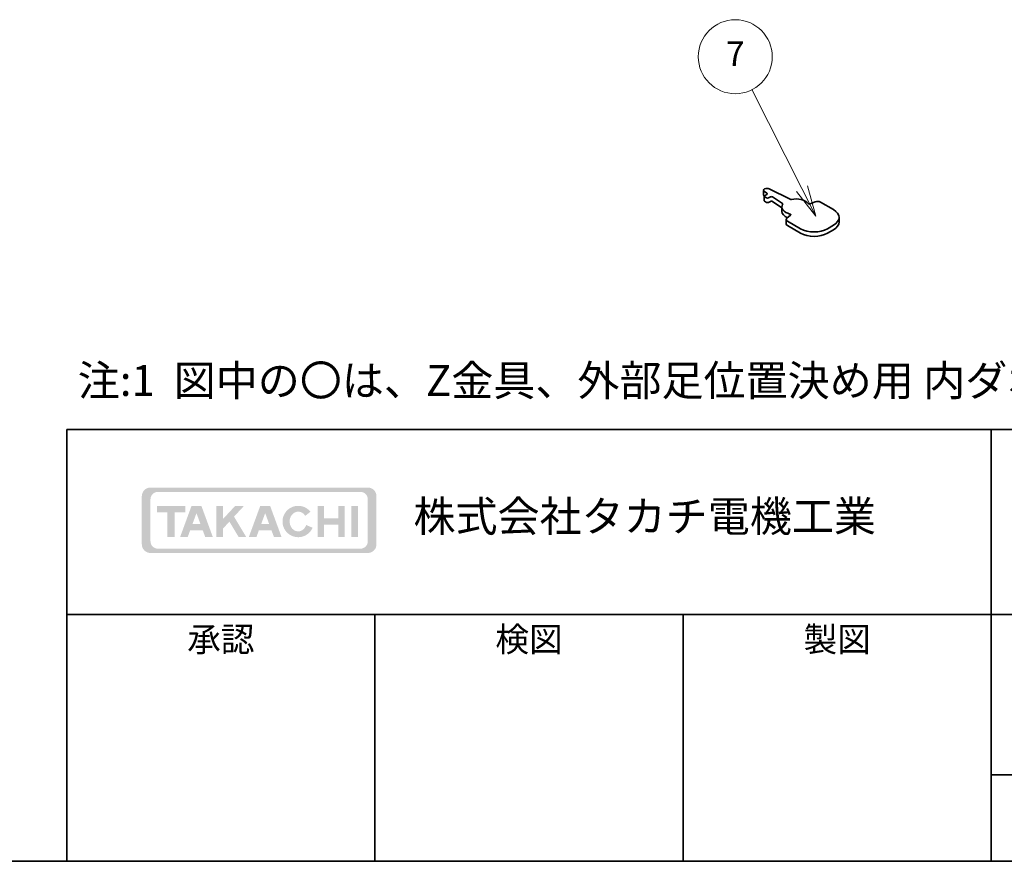
# Model space of a CAD drawing. Units: millimetres. Extents: x 72 to 6038, y 40 to 1445.
# Drawn here: x 1103 to 1503, y 40 to 381 of the extents above; entities that cross this region are included whole.
import ezdxf
from ezdxf.enums import TextEntityAlignment as Align

# ---------------------------------------------------------------- set-up
doc = ezdxf.new("R2010")
doc.units = ezdxf.units.MM
doc.header["$LTSCALE"] = 5
doc.linetypes.add('CHAIN', pattern=[0.35429999999999995, 0.2362, -0.0295, 0.0591, -0.0295])
for name, color, linetype, lineweight in [('Border (ISO)', 7, 'Continuous', 35), ('Hatch (ISO)', 1, 'Continuous', 18), ('Symbol (ISO)', 7, 'Continuous', 18), ('Symbol (TK)', 100, 'Continuous', 18), ('Title (ISO)', 7, 'Continuous', 35), ('Visible (ISO)', 7, 'Continuous', 35)]:
    doc.layers.add(name, color=color, linetype=linetype, lineweight=lineweight)
doc.styles.add('Note Text (TK)', font='txt')
doc.styles.add('Note Text (TK2)', font='txt')

# ---------------------------------------------------------------- blocks, each defined once
blk = doc.blocks.new('図面枠 tk図枠')
at = {"layer": 'Border (ISO)'}
blk.add_line((14.50000000000001, 8.000000000000007), (405.4999999999999, 8.000000000000007), dxfattribs=at)
blk = doc.blocks.new('表題欄 tk表題欄')
at = {"layer": 'Hatch (ISO)'}
h = blk.add_hatch(color=256, dxfattribs=at)
edge = h.paths.add_edge_path(flags=0)
edge.add_arc((98.49187810533729, 235.659481084801), 0.5958259999999996, 269.9999999999915, 360)
edge.add_line((99.08770410533732, 235.659481084801), (99.08770410533728, 239.0711970848007))
edge.add_arc((98.49187810533729, 239.0711970848009), 0.5958259999999996, 0, 90.00000000000855)
edge.add_line((98.4918781053372, 239.6670230848009), (82.05361010533736, 239.6670230848008))
edge.add_arc((82.05361010533733, 239.0711970848008), 0.5958259999999996, 89.9999999999983, 180)
edge.add_line((81.45778410533734, 239.0711970848008), (81.45778410533713, 235.6594810848011))
edge.add_arc((82.05361010533711, 235.6594810848007), 0.5958259999999996, 180, 270.0000000000222)
edge.add_line((82.05361010533736, 235.0636550848007), (98.4918781053372, 235.0636550848009))
edge = h.paths.add_edge_path()
edge.add_line((80.75585210533734, 239.3160570848008), (80.75585210533734, 235.414621084801))
edge.add_arc((81.45778410533724, 235.4146210848009), 0.7019319999998935, 180, 270.0000000000072)
edge.add_line((81.45778410533734, 234.7126890848011), (99.08770410533731, 234.7126890848011))
edge.add_arc((99.08770410533731, 235.4146210848009), 0.7019319999998921, 270, 360)
edge.add_line((99.78963610533718, 235.414621084801), (99.78963610533728, 239.3160570848009))
edge.add_arc((99.0877041053374, 239.316057084801), 0.7019319999998921, 0, 90.00000000001015)
edge.add_line((99.08770410533727, 240.0179890848008), (81.45778410533734, 240.0179890848008))
edge.add_arc((81.45778410533734, 239.3160570848008), 0.7019319999999984, 90.00000000000146, 180)
for points in [[(81.98831410533735, 238.5080190848011), (81.98831410533735, 238.018299084801), (82.83716210533731, 238.018299084801), (82.83716210533731, 236.018609084801), (83.42482610533735, 236.018609084801), (83.42482610533735, 238.018299084801), (84.27367410533734, 238.018299084801), (84.27367410533734, 238.5080190848011)], [(88.60057971385685, 236.018609084801), (87.85996861799809, 237.2522855485187), (87.33442410533738, 236.6850786020424), (87.33442410533738, 236.018609084801), (86.81205610533735, 236.018609084801), (86.81205610533735, 238.5080190848011), (87.33442410533738, 238.5080190848011), (87.33442410533738, 237.4598137166482), (88.30563678669888, 238.5080190848011), (89.02346612707649, 238.5080190848011), (88.2357554429587, 237.6578627972141), (89.2198461053373, 236.018609084801)], [(95.00793061474837, 238.5080190848011), (95.00793061474837, 236.018609084801), (95.52621761474842, 236.018609084801), (95.52621761474842, 237.018454084801), (96.6852216147484, 237.018454084801), (96.6852216147484, 236.018609084801), (97.20350861474839, 236.018609084801), (97.20350861474839, 238.5080190848011), (96.6852216147484, 238.5080190848011), (96.6852216147484, 237.5081740848009), (95.52621761474842, 237.5081740848009), (95.52621761474842, 238.5080190848011)], [(97.75852461474844, 238.5080190848011), (97.75852461474844, 236.018609084801), (98.2808926147485, 236.018609084801), (98.2808926147485, 238.5080190848011)]]:
    blk.add_hatch(color=256, dxfattribs=at).paths.add_polyline_path(points)
h = blk.add_hatch(color=256, dxfattribs=at)
h.paths.add_polyline_path([(85.50670817746851, 237.071507084801), (84.86892803320622, 237.071507084801), (85.18781810533736, 237.9399130848009)], flags=0)
h.paths.add_polyline_path([(85.69553136435374, 236.557301084801), (84.68010484632094, 236.557301084801), (84.48229007910783, 236.018609084801), (83.86557410533733, 236.018609084801), (84.77971810533734, 238.5080190848011), (85.5959181053373, 238.5080190848011), (86.51006210533728, 236.018609084801), (85.8933461315668, 236.018609084801)])
h = blk.add_hatch(color=256, dxfattribs=at)
h.paths.add_polyline_path([(90.44357403320625, 237.071507084801), (91.08135417746848, 237.071507084801), (90.76246410533739, 237.9399130848009)], flags=0)
h.paths.add_polyline_path([(90.05693607910783, 236.018609084801), (90.25475084632097, 236.557301084801), (91.27017736435366, 236.557301084801), (91.46799213156682, 236.018609084801), (92.08470810533723, 236.018609084801), (91.17056410533733, 238.5080190848011), (90.35436410533732, 238.5080190848011), (89.44022010533736, 236.018609084801)])
h = blk.add_hatch(color=256, dxfattribs=at)
edge = h.paths.add_edge_path()
edge.add_arc((93.43960010533709, 237.2633140848011), 1.273272000000011, 38.55054079078439, 336.5820184016556)
edge.add_line((94.60799261474826, 236.7572700848011), (94.08905664575232, 236.9820271175443))
edge.add_ellipse((93.43960010533733, 237.2633140848011), major_axis=(0, -0.7998759999999119), ratio=0.8673469387756529, start_angle=128.5505407907963, end_angle=426.582018401653, ccw=False)
edge.add_line((94.01031636278756, 237.7181048319737), (94.43537358897211, 238.0568232248073))
at = {"layer": 'Title (ISO)'}
for p, q in [((74.6650848667923, 244.7154522744663), (255.6650848667923, 244.7154522744663)), ((74.6650848667923, 209.7154522744663), (74.6650848667923, 244.7154522744663)), ((149.6650848667923, 244.7154522744663), (149.6650848667923, 209.7154522744663)), ((230.6650848667923, 244.7154522744663), (230.6650848667923, 209.7154522744663)), ((255.6650848667923, 244.7154522744663), (255.6650848667923, 209.7154522744663)), ((243.1650848667923, 240.2154522744663), (251.1650848667923, 241.2154522744664)), ((251.1650848667923, 235.2154522744664), (251.1650848667923, 241.2154522744664)), ((243.1650848667923, 240.2154522744663), (243.1650848667923, 236.2154522744663)), ((243.1650848667923, 236.2154522744663), (251.1650848667923, 235.2154522744664)), ((230.6650848667923, 231.7154522744663), (255.6650848667923, 231.7154522744663)), ((74.6650848667923, 229.7154522744663), (230.6650848667923, 229.7154522744663)), ((99.66508486679231, 229.7154522744663), (99.66508486679231, 209.7154522744663)), ((124.6650848667923, 229.7154522744663), (124.6650848667923, 209.7154522744663)), ((230.6650848667923, 220.7154522744663), (255.6650848667923, 220.7154522744663)), ((149.6650848667923, 216.7154522744663), (230.6650848667923, 216.7154522744663)), ((255.6650848667923, 209.7154522744663), (74.66508486679228, 209.7154522744663))]:
    blk.add_line(p, q, dxfattribs=at)
at = {"layer": 'Title (ISO)', "color": 4, "linetype": 'CHAIN', "lineweight": 18, "ltscale": 8.889559745788574}
blk.add_line((238.1650848667923, 242.2154522744663), (238.1650848667923, 234.2154522744663), dxfattribs=at)
at = {"layer": 'Title (ISO)', "color": 4, "linetype": 'CHAIN', "lineweight": 18, "ltscale": 20.00163269042969}
blk.add_line((252.1650848667923, 238.2154522744663), (234.1650848667923, 238.2154522744664), dxfattribs=at)
at = {"layer": 'Title (ISO)'}
for radius in [3, 2]:
    blk.add_circle((238.1650848667923, 238.2154522744663), radius, dxfattribs=at)
at = {"layer": 'Title (ISO)', "color": 1, "char_height": 2.000000029802322, "line_spacing_factor": 1.5, "style": 'Note Text (TK)'}
for s, insert, width, attachment_point in [('\\fＭＳ Ｐゴシック|b0|i0;品名', (151.6650848667923, 242.7154522744663), 5.988304018974304, 4), ('\\fＭＳ Ｐゴシック|b0|i0;尺度', (232.6650848667923, 229.7154522744663), 5.988304018974304, 4), ('\\fＭＳ Ｐゴシック|b0|i0;承認', (87.16508486679228, 227.7154522744663), 5.988304018974304, 5), ('\\fＭＳ Ｐゴシック|b0|i0;検図', (112.1650848667923, 227.7154522744663), 5.988304018974304, 5), ('\\fＭＳ Ｐゴシック|b0|i0;製図', (137.1650848667923, 227.7154522744663), 5.988304018974304, 5), ('\\fＭＳ Ｐゴシック|b0|i0;作成日', (151.6650848667923, 213.2154522744662), 8.982455730438232, 4)]:
    blk.add_mtext(s, dxfattribs=dict(at, insert=insert, width=width, attachment_point=attachment_point))
at = {"layer": 'Title (ISO)', "color": 7, "line_spacing_factor": 1.5, "style": 'Note Text (TK)'}
for s, insert, char_height, attachment_point in [('株式会社タカチ電機工業', (102.7896361053372, 237.3602095573245), 2.5, 4), ('\\fＭＳ Ｐゴシック|b0|i0;/', (243.1650848667923, 215.2154522744663), 2.000000029802322, 5)]:
    blk.add_mtext(s, dxfattribs=dict(at, insert=insert, char_height=char_height, attachment_point=attachment_point))
at = {"layer": 'Title (ISO)', "color": 7, "style": 'Note Text (TK)'}
for tag, p in [('<品名>_001', (156.9832666748142, 235.7665885978864)), ('<尺度>_001', (240.7787211622728, 222.9654522744663)), ('<ページ_No.>_001', (238.0542893895988, 213.9654522744663)), ('<総ページ数>_001', (246.7559939306084, 213.9654522744663)), ('作成日_001', (170.5173573222882, 211.9228386002147))]:
    blk.add_attdef(tag, p, '', height=2.5, dxfattribs=at)
blk.add_attdef('<承認>', text='', height=2.5, dxfattribs=at).set_placement((87.16508486679228, 217.7154522744662), align=Align.MIDDLE_CENTER)
blk = doc.blocks.new('バルーン7')
at = {"layer": 'Symbol (TK)', "color": 100}
for p, q in [((284.139954403351, 62.53560143491039), (280.0806757569419, 70.56351525524613)), ((283.693752963782, 62.30998167663003), (285.2680531947529, 60.30459423706505)), ((284.139954403351, 62.53560143491039), (285.2680531947529, 60.30459423706505)), ((285.2680531947529, 60.30459423706505), (284.5861558429201, 62.76122119319076))]:
    blk.add_line(p, q, dxfattribs=at)
at = {"layer": 'Symbol (TK)'}
blk.add_circle((278.7314254216549, 73.23188723885583), 3.000000044703483, dxfattribs=at)
at = {"layer": 'Symbol (TK)', "color": 7, "insert": (278.7314254216549, 73.21434338000732), "char_height": 2.000000029802322, "attachment_point": 5, "style": 'Note Text (TK2)'}
blk.add_mtext('7', dxfattribs=at)

msp = doc.modelspace()

# ---------------------------------------------------------------- linework, layer by layer
at = {"layer": 'Visible (ISO)'}
for p, q in [((1405.158622053172, 311.9801249563538), (1405.158622053172, 310.1656881098477)), ((1407.455041017737, 312.5871399225127), (1415.861450915928, 308.3977481308319)), ((1405.402700117978, 309.5986767859173), (1405.402700117978, 307.7842399394112)), ((1406.499404707834, 310.7851072706791), (1405.496130179719, 311.4561622228646)), ((1405.565418572874, 309.8254813917305), (1406.471689835724, 310.3487173492956)), ((1406.351092774192, 308.9182629684775), (1405.565418572874, 309.371872180104)), ((1406.351092774192, 307.1038261219714), (1405.565418572874, 307.557435333598)), ((1407.869953426136, 309.3415683631119), (1407.136766975511, 308.9182629684775)), ((1407.869953426136, 307.5271315166059), (1407.136766975511, 307.1038261219714)), ((1412.752370454567, 306.6027196232707), (1408.683342552736, 309.3243490373047)), ((1412.580650766955, 304.9031400262232), (1408.683342552736, 307.5099121907986)), ((1412.580650766955, 305.289389174959), (1412.580650766955, 303.474952328453)), ((1424.005887172565, 306.5027000319152), (1426.025636717661, 307.3203684379013)), ((1428.161015330547, 307.2129195818855), (1433.456853855882, 304.1553657836985)), ((1414.316398543445, 300.1819768016745), (1414.316398543445, 298.3675399551685)), ((1414.618447047412, 300.7344244003385), (1416.034690006248, 301.9005271264604)), ((1435.734912224431, 300.9801013023129), (1435.734912224431, 299.1656644558068)), ((1420.100392433469, 296.4440091860477), (1414.804553908134, 299.5015629842347)), ((1420.100392433469, 294.6295723395417), (1414.804553908134, 297.6871261377286)), ((1433.456853855882, 297.8048368209273), (1431.099831251926, 296.4440091860477)), ((1433.456853855882, 295.9903999744213), (1431.099831251926, 294.6295723395417))]:
    msp.add_line(p, q, dxfattribs=at)
for centre, major_axis, ratio, start_param, end_param in [((1406.547510942061, 311.9801249563538), (-1.388888888888888, -2e-16), 0.5773502691896258, 4.00029325785087, 6.995281029713347), ((1406.547510942061, 310.1656881098477), (-1.388888888888865, -1e-16), 0.577350269189626, 0, 0.6318546236497511), ((1405.958255673533, 309.5986767859173), (-0.5555555555555566, -1e-16), 0.577350269189626, 5.497787143781961, 7.068583470576887), ((1405.958255673533, 307.7842399394112), (-0.5555555555555524, 0), 0.577350269189626, 0, 0.785398163397301), ((1406.743929874852, 309.1450675742907), (-0.5555555555555585, 3.31e-14), 0.577350269189626, 0.7853981633977974, 2.356194490192663), ((1406.078852735064, 310.5755219551089), (0.5555555555555585, 0), 0.577350269189626, 5.497787143782285, 6.995281944742879), ((1408.262790526795, 309.1147637572987), (-0.555555555555555, -3.31e-14), 0.5773502691896258, 3.853689144680654, 5.497787143781886), ((1408.262790526795, 307.3003269107926), (-0.555555555555555, -3.31e-14), 0.5773502691896258, 3.853689144680654, 5.497787143781886), ((1416.224463269417, 308.6405539562172), (0.5555555555555572, 3.31e-14), 0.577350269189626, 4.000292489293419, 5.030560722786949), ((1418.136205979531, 305.2893890432021), (5.555555555555554, -2e-16), 0.577350269189626, 0.4315929448092373, 1.888968111233634), ((1426.982504017891, 306.532505770611), (1.666666666666665, -9.95e-14), 0.5773502691896258, 0.7853981543365371, 2.182325752240664), ((1406.743929874852, 307.3306307277847), (-0.5555555555555585, 3.31e-14), 0.577350269189626, 0.7853981633977974, 2.356194490192663), ((1418.13620632251, 305.289389174959), (-5.555555555555556, -2e-16), 0.5773502691896258, 5.965013522740867, 7.422388689165262), ((1412.331818428626, 306.3931343432648), (0.5555555555555581, 1e-16), 0.577350269189626, 5.965013564777111, 6.995281798270848), ((1423.686931510031, 306.7653209631994), (0.5555555555555564, 3.32e-14), 0.5773502691896258, 3.573185682084, 5.32391817673665), ((1427.957134446653, 300.9801013023129), (7.777777777777782, 1e-15), 0.577350269189626, 5.497787143782138, 7.068583470577032), ((1418.13620632251, 303.474952328453), (-5.555555555555548, -5e-16), 0.577350269189626, 0, 0.9313556241363425), ((1415.983065210112, 300.1819768016745), (-1.666666666666666, -1e-16), 0.577350269189626, 5.671655875009561, 7.068583470576995), ((1415.579817248563, 302.0846762957271), (0.5555555555555556, 1e-16), 0.577350269189626, 5.671655990339335, 7.422388605479752), ((1415.983065210112, 298.3675399551685), (-1.666666666666662, 1e-16), 0.5773502691896258, 0, 0.7853981633974092), ((1425.600111842698, 299.6192736674333), (-7.777777777777782, 4.646e-13), 0.577350269189626, 0.7853981633977032, 2.356194490192592), ((1427.957134446653, 299.1656644558068), (7.777777777777802, -4.9e-15), 0.5773502691896258, 5.49778714378214, 6.283185307179589), ((1425.600111842698, 297.8048368209273), (-7.777777777777782, 4.646e-13), 0.577350269189626, 0.7853981633977032, 2.356194490192592)]:
    msp.add_ellipse(centre, major_axis=major_axis, ratio=ratio, start_param=start_param, end_param=end_param, dxfattribs=at)

# ---------------------------------------------------------------- block references
at = {"xscale": 5, "yscale": 5, "zscale": 5}
msp.add_blockref('図面枠 tk図枠', (0, 0), dxfattribs=at)
msp.add_blockref('表題欄 tk表題欄', (749.1745756660384, -1008.577261372331), dxfattribs=at).add_auto_attribs({'<品名>_001': '開閉式防水・防塵ステンレスボックス', '<尺度>_001': '1:5', '作成日_001': '2017/11/20', '<ページ_No.>_001': '1', '<総ページ数>_001': '3'})
at = {"layer": 'Symbol (TK)', "xscale": 5, "yscale": 5, "zscale": 5}
msp.add_blockref('バルーン7', (0, 0), dxfattribs=at)

# ---------------------------------------------------------------- texts
at = {"layer": 'Symbol (ISO)', "color": 7, "insert": (1126.967335792918, 233.2846085162136), "char_height": 12.5, "width": 628.9473533630373, "attachment_point": 4, "line_spacing_factor": 1.5, "style": 'Note Text (TK)'}
msp.add_mtext('{注:1  図中の〇は、Z金具、外部足位置決め用 内ダボです。(穴ではありません。)}', dxfattribs=at)

doc.saveas('drawing.dxf')
